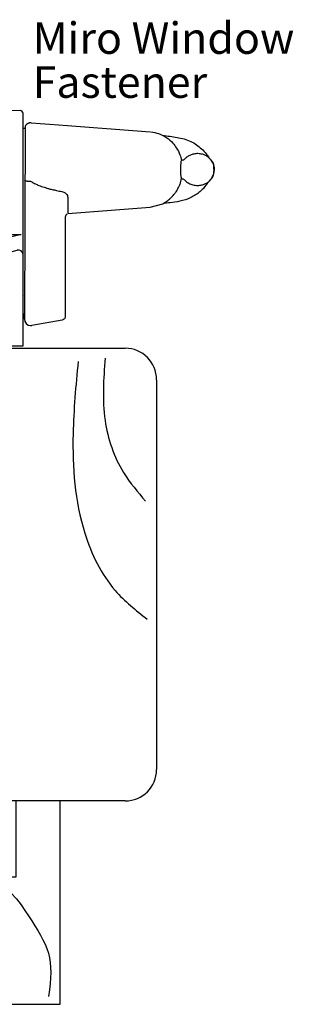
# Model space of a CAD drawing. Units: millimetres. Extents: x 0 to 354, y 0 to 482.
# Drawn here: x 106 to 150, y 168 to 324 of the extents above; entities that cross this region are included whole.
import ezdxf

# ---------------------------------------------------------------- set-up
doc = ezdxf.new("R2010")
doc.units = ezdxf.units.MM
doc.layers.add('APL Joinery', color=2, linetype='Continuous')
doc.layers.add('APL Notes', color=7, linetype='Continuous')
doc.styles.add('Arial-Regular', font='ARIAL.TTF')

# ---------------------------------------------------------------- blocks, each defined once
blk = doc.blocks.new('Timber Profile 5', base_point=(453.3641191346937, 1105.130055158593))
at = {"layer": 'APL Joinery', "color": 3, "linetype": 'Continuous'}
for p, q in [((422.3641191346923, 1129.730055158591), (484.3641191346932, 1129.730055158591)), ((417.3641191346924, 1097.73005515859), (417.3641191346924, 1124.730055158591)), ((489.3641191346932, 1124.730055158591), (489.3641191346932, 1097.730055158591)), ((456.4641191346927, 1106.480055158592), (450.2641191346947, 1106.480055158592)), ((450.2641191346947, 1106.480055158592), (450.2641191346937, 1097.73005515859)), ((456.4641191346918, 1097.730055158591), (456.4641191346927, 1106.480055158592)), ((450.2641191346937, 1097.73005515859), (417.3641191346924, 1097.73005515859)), ((489.3641191346932, 1097.730055158591), (456.4641191346918, 1097.730055158591))]:
    blk.add_line(p, q, dxfattribs=at)
for centre, start, end in [((422.3641191346923, 1124.730055158591), 90, 180), ((484.3641191346932, 1124.730055158591), 0, 90)]:
    blk.add_arc(centre, 5, start, end, dxfattribs=at)
at = {"layer": 'APL Joinery', "color": 8}
for points, knots in [([(418.9273580474901, 1121.541427449017), (422.2432806847166, 1121.30453541498), (428.5069707677251, 1120.857052633663), (436.5211352354377, 1123.584764152606), (440.2344295525356, 1126.728605676344), (441.6979614197734, 1127.967697399925)], [0, 0, 0, 0, 9.911908116756422, 18.72333204569151, 24.45540376577131, 24.45540376577131, 24.45540376577131, 24.45540376577131]), ([(419.4631358927181, 1117.257247481745), (423.2942846665483, 1116.899017700236), (432.4061368926654, 1116.047018202228), (445.1376357368148, 1116.9866274103), (455.4527291290711, 1121.920874006242), (459.0261095549122, 1126.436016875326), (460.4502264578359, 1128.235459003703)], [0, 0, 0, 0, 11.54722017285554, 27.46345027272591, 37.76828271794729, 44.59633610021312, 44.59633610021312, 44.59633610021312, 44.59633610021312])]:
    blk.add_open_spline(points, degree=3, knots=knots, dxfattribs=at)
blk = doc.blocks.new('Miro Window Fastner', base_point=(233.6884208356266, 295.7275218553675))
at = {"layer": 'APL Joinery', "color": 8}
blk.add_lwpolyline([(247.5858285964266, 259.0014300915493), (251.1292853396297, 259.0014300915493), (251.1292853396297, 295.9596103495798, 0.3948841793433222), (250.660572490539, 296.4507031613679), (233.6884208356266, 295.7275218553675), (233.6884209232267, 276.6877607113495), (233.6884209232267, 276.7725576117493)], format="xyb", dxfattribs=at)
at = {"layer": 'APL Joinery', "color": 8, "linetype": 'Continuous'}
for points in [[(252.3384210018837, 294.4736214082173), (252.2585866356267, 294.4704292557492), (252.2585865866381, 294.4704278668811), (252.1793276356266, 294.4608832557494), (252.179327678326, 294.4608833479667), (252.1010258356266, 294.4450332557492), (252.1010256769055, 294.4450338514686), (252.0240626356265, 294.4229252557495), (252.0240627361372, 294.4229245831293), (251.9773882356267, 294.4061732557496), (251.9773881249648, 294.4061751063225), (251.9316842356265, 294.3871672557495), (251.9316843284384, 294.3871665284996), (251.8870302356265, 294.3659472557495), (251.8870301465149, 294.3659468496824), (251.8435050356266, 294.3425612557496), (251.8435051792355, 294.3425620698493), (251.8011882356266, 294.3170552557492), (251.8011882265719, 294.3170541890121), (251.7601586356266, 294.2894712557493), (251.7601584885392, 294.2894712071573), (251.7204954356266, 294.2598572557492), (251.7204955651487, 294.259857124285), (251.6822782356267, 294.2282572557494), (251.6822782885413, 294.2282571845707), (251.6465936356267, 294.1956832557496), (251.6465935229417, 294.1956840404873), (251.6125816356266, 294.1614852557493), (251.612581722939, 294.1614844118591), (251.5802944356267, 294.1257272557493), (251.5802942885532, 294.1257282986927), (251.5497834356265, 294.0884792557493), (251.5497836197387, 294.0884797009962), (251.5211010356265, 294.0498052557493), (251.5211009165418, 294.0498046187506), (251.4942984356267, 294.0097712557492), (251.4942983789278, 294.0097710519624), (251.4694278356267, 293.9684452557492), (251.4694280069355, 293.9684450006274), (251.4465412356267, 293.9258932557493), (251.3384209232265, 263.2440096469493), (251.3384209232265, 264.1301118545495)], [(252.4132094650665, 294.4708207718413), (252.3384208356265, 294.4736212557493), (252.3384208356265, 294.4736212557493)], [(252.4132096356266, 294.4708212557496), (252.4132096356266, 294.4708212557496), (253.8637888747139, 294.362028972188), (253.8637888356266, 294.3620272557494), (255.3123369854509, 294.25338567052), (255.3123370356266, 294.2533872557494), (258.2085057124968, 294.0361683022529)], [(251.4453978554117, 293.6014300915497), (251.1292853396297, 293.6014300915497)], [(258.1802095808266, 294.0380794835494), (271.3355348060265, 293.0514300915495)], [(258.2547654466266, 280.0703723897493), (271.3355348060265, 281.0514300915495), (273.3277660944718, 281.6176665425451)], [(247.8458500506265, 275.9776326693493), (233.9334186102266, 272.119373963305), (233.9334186102267, 276.6898987739494)], [(247.8458501404662, 275.9776332458018), (247.8840076356267, 275.9882152557495), (247.8840075158976, 275.9882154346999), (247.9216162356265, 275.9986452557494), (247.9216163526323, 275.9986444203696), (247.9586806356265, 276.0089232557496), (247.9586805814843, 276.0089229911393), (247.9770066356266, 276.0140052557492), (247.9770065934669, 276.0140048729261), (247.9861164356266, 276.0165312557494), (247.9861164364336, 276.016531074069), (247.9951534356267, 276.0190372557492), (247.9951534881675, 276.0190381837324), (248.0303868356266, 276.0288092557496), (248.0303868033509, 276.0288086135852), (248.0641690356265, 276.0381772557496), (248.0641690552093, 276.0381779100584), (248.0964898356267, 276.0471412557492), (248.0964898593149, 276.0471409994323), (248.1120898356266, 276.0514672557495), (248.1120898537488, 276.0514679531361), (248.1197462356265, 276.0535912557496), (248.1197462115761, 276.0535913933083), (248.1272964356265, 276.0556852557495), (248.1272963867261, 276.0556844356095), (248.1560382356265, 276.0636552557496), (248.1560382727908, 276.0636554086953), (248.1824616356266, 276.0709832557493), (248.1824615660489, 276.0709835583389), (248.2065838356266, 276.0776732557495), (248.2065838233248, 276.0776721570842), (248.2177732356265, 276.0807752557496), (248.2177732488385, 276.0807771391734), (248.2231464356266, 276.0822672557495), (248.2231464569882, 276.0822657317283), (248.2257770356266, 276.0829952557494), (248.2257769490611, 276.0829966283846), (248.2283682356265, 276.0837152557495), (248.2283683633404, 276.0837147121124), (248.2474382356265, 276.0890032557493), (248.2474381996346, 276.0890027284427), (248.2635800356265, 276.0934792557494), (248.263579935865, 276.0934800481799), (248.2767890356265, 276.0971432557492), (248.2767890765347, 276.0971431146586), (248.2869942356265, 276.0999732557495), (248.2869942356265, 276.0999732557495)], [(238.8634161012267, 271.1903670147497), (250.1910985614265, 274.2256103819493)], [(247.4008218620725, 272.8401893949404), (247.3834294017211, 272.955660003254), (247.2257980109016, 273.2099696591034), (247.1127645158324, 273.2843319824474), (246.937669452625, 273.3295828949408), (246.7903929222787, 273.31470905534)], [(247.4005300356266, 272.8401792557495), (247.4005300356266, 272.8401792557495), (247.5858285560553, 259.0014308580034)], [(238.989111379605, 271.2240469631411), (238.9891110462061, 271.2240468738074)], [(238.3583477352265, 258.0014300915493), (238.2884209232265, 259.0014300915493), (238.4929017760267, 270.7161303047494)], [(238.2884208229516, 259.0014297712053), (238.2890888356267, 259.0015072557492), (238.2890889109251, 259.0015083689891), (238.2894644356265, 259.0015432557495), (238.2894643741379, 259.0015418630352), (238.2899232356267, 259.0015792557494), (238.2899233460102, 259.001579319359), (238.2910870356266, 259.0016552557492), (238.2910869111497, 259.0016564826585), (238.2943832356266, 259.0017792557494), (238.294383371263, 259.0017776788889), (238.2989532356266, 259.0018212557495), (238.2989532433144, 259.0018220054504), (238.3047842356266, 259.0017712557494), (238.3047842220697, 259.0017717631847), (238.3118746356265, 259.0016472557493), (238.3118745848197, 259.0016466755267), (238.3202334356265, 259.0015032557492), (238.3202333709944, 259.0015026291967), (238.3298808356267, 259.0014292557496), (238.3298808356267, 259.0014292557496)], [(238.3298808753011, 259.001430889832), (238.3407054356267, 259.0015052557494), (238.3407054394904, 259.0015052273325), (238.3527024356265, 259.0016492557495), (238.3527023824281, 259.0016490103735), (238.3591400356265, 259.0017172557493), (238.3591401348488, 259.001717055362), (238.3658572356267, 259.0017712557494), (238.3658572354334, 259.0017713332618), (238.3801078356266, 259.0018172557496), (238.3801077926396, 259.0018159019008), (238.3876410356265, 259.0018032557493), (238.3876411465696, 259.0018047827121), (238.3954436356266, 259.0017692557492), (238.3954435131395, 259.0017681982642), (238.4117864356265, 259.0016452557495), (238.4117863860724, 259.0016458413991), (238.4290996356267, 259.0015032557492), (238.429099732921, 259.0015023170566), (238.4473862356265, 259.0014292557496), (238.4473862356265, 259.0014292557496)], [(238.447386183625, 259.0014300422165), (238.4665950356266, 259.0015032557492), (238.4665951035217, 259.0015027600188), (238.4865782356267, 259.0016452557495), (238.4865781304506, 259.0016465898502), (238.5073290356265, 259.0017692557492), (238.5073291144172, 259.0017688756618), (238.5288478356265, 259.0018172557496), (238.5288477456254, 259.0018164865552), (238.5398968356267, 259.0018052557496), (238.5398969808662, 259.0018056874744), (238.5511342356265, 259.0017712557494), (238.551134238299, 259.0017716318227), (238.5740322356266, 259.0016492557495), (238.5740321008161, 259.0016493940429), (238.5974710356265, 259.0015052557494), (238.5974711976546, 259.0015038341026), (238.6214528356266, 259.0014292557496), (238.6214528356266, 259.0014292557496)], [(238.6214527385564, 259.0014294464045), (238.6460076356266, 259.0015032557492), (238.6460077088677, 259.0015035858094), (238.6522088356267, 259.0015372557493), (238.6522088552776, 259.0015369045295), (238.6584338356265, 259.0015732557493), (238.6584338472326, 259.0015745530995), (238.6709154356265, 259.0016492557495), (238.6709153851214, 259.0016488558569), (238.6959770356266, 259.0017732557492), (238.6959769871169, 259.0017720771968), (238.7211680356265, 259.0018212557495), (238.7211680487815, 259.0018224547076), (238.7464872356265, 259.0017772557492), (238.7464872553887, 259.0017762221281), (238.7719344356267, 259.0016532557495), (238.7719345096107, 259.0016541710775), (238.7975106356266, 259.0015072557492), (238.7975104893937, 259.001506286684), (238.8232176356266, 259.0014292557496), (238.8232176356266, 259.0014292557496)], [(238.8183398480267, 258.0014300915493), (240.2184941114265, 258.0014300915493), (240.2884209232265, 259.0014300915493)], [(247.1402937428266, 259.0014300915493), (240.2884209232265, 259.0014300915493), (238.8232176956267, 259.0014300915493)], [(247.5858286356265, 259.0014292557496), (247.5858286356265, 259.0014292557496), (247.5738489624289, 259.0014292557496), (247.5738488356267, 259.0014292557496), (247.5592409040903, 259.0014292557496), (247.5592410356266, 259.0014292557496), (247.5420372212448, 259.0014292557496), (247.5420372356266, 259.0014292557496), (247.5222244639374, 259.0014292557496), (247.5222244356266, 259.0014292557496), (247.5168576807605, 259.0014292557496), (247.5168576356266, 259.0014292557496), (247.5113245116352, 259.0014292557496), (247.5113244356267, 259.0014292557496), (247.499844875849, 259.0014292557496), (247.4998450356265, 259.0014292557496), (247.4753315302339, 259.0014292557496), (247.4753314356267, 259.0014292557496), (247.4487757389165, 259.0014292557496), (247.4487758356265, 259.0014292557496), (247.4201828915777, 259.0014292557496), (247.4201828356265, 259.0014292557496), (247.4051142099629, 259.0014292557496), (247.4051142356266, 259.0014292557496), (247.3973840635724, 259.0014292557496), (247.3973840356266, 259.0014292557496), (247.389530721005, 259.0014292557496), (247.3895306356267, 259.0014292557496), (247.3572994520387, 259.0014292557496), (247.3572994356266, 259.0014292557496), (247.323810572248, 259.0014292557496), (247.3238106356266, 259.0014292557496), (247.2890764686301, 259.0014292557496), (247.2890764356266, 259.0014292557496), (247.2530875672519, 259.0014292557496), (247.2530876356266, 259.0014292557496), (247.2438911493109, 259.0014292557496), (247.2438910356266, 259.0014292557496), (247.2346326110273, 259.0014292557496), (247.2346326356267, 259.0014292557496), (247.2160190589589, 259.0014292557496), (247.2160190356267, 259.0014292557496), (247.1784105170727, 259.0014292557496), (247.1784106356265, 259.0014292557496), (247.1402937583084, 259.0014292557496)], [(238.3583477000771, 258.0014292557496), (238.3940090356266, 258.0014292557496), (238.3940090959886, 258.0014292557496), (238.4950762356266, 258.0014292557496), (238.4950761438165, 258.0014292557496), (238.6447922356265, 258.0014292557496), (238.6447922900566, 258.0014292557496), (238.8183398356266, 258.0014292557496), (238.8183398356266, 258.0014292557496)]]:
    blk.add_lwpolyline(points, dxfattribs=at)
for points in [[(258.1389550733691, 280.0012167550499), (258.0173428128292, 279.9084325449728), (257.9115316750185, 279.7672384933542), (257.8395902018822, 279.4826772540224), (257.8384209232265, 263.7018412077495, -0.3639702342662074), (257.3426098298266, 263.1109565559493), (252.5120691010266, 262.2592018939497)], [(251.1350986165937, 273.5142553171773, 0.4877325885658572), (250.1910985613997, 274.2256103820662)], [(251.3384209232265, 263.2440096469493, 0.4142135623730951), (252.3384209232265, 262.2440096469493, 0.043660942908506), (252.5120691008936, 262.2592018939371)]]:
    blk.add_lwpolyline(points, format="xyb", dxfattribs=at)
at = {"layer": 'APL Joinery', "color": 8}
blk.add_lwpolyline([(233.6884209232267, 276.6898987739494), (250.8307608356265, 276.6898987739494), (248.2869942990267, 276.0999727967494)], dxfattribs=at)
at = {"layer": 'APL Joinery', "color": 8, "linetype": 'Continuous', "extrusion": (0, 0, -1)}
blk.add_lwpolyline([(-238.4929017760482, 270.7161303047683, 0.3345953195019602), (-238.8634161010752, 271.1903670146944)], format="xyb", dxfattribs=at)
at = {"layer": 'APL Joinery', "color": 8, "linetype": 'Continuous'}
for points, knots in [([(271.4541844356265, 293.0411092557495), (271.863488850784, 292.9709772431177), (272.7577482952081, 292.8177509100271), (273.9442536999252, 292.179133751546), (274.8823644855738, 291.3501037385058), (275.573661603149, 290.4251728945622), (276.0753352305469, 289.4923397624529), (276.2238972462386, 288.7929931834572), (276.2893799767716, 288.4847372448957)], [0, 0, 0, 0, 1.239933163628762, 2.70903977813937, 3.968245310378331, 4.969337174603119, 6.16425684586658, 7.106087323736986, 7.106087323736986, 7.106087323736986, 7.106087323736986]), ([(273.3388646016158, 292.4842963700776), (274.0925681389942, 292.3958791394132), (275.6040554763721, 292.2185660210216), (277.7833742493569, 291.6770232596352), (279.2721734732861, 290.5928340899166), (280.2003303044115, 289.6396699823308), (280.7285830148567, 288.8158561117636), (281.4098849654233, 288.0973723520223), (281.551169338833, 286.9229348615805), (281.3465666638253, 285.8629929395704), (280.4775217084493, 285.0066531294804), (279.9589496458982, 284.1891471684291), (278.9954040733623, 283.276224389243), (277.7933457028018, 282.4910634617491), (276.1371739103731, 281.9961055709701), (274.6441997522404, 281.7696526322884), (273.7582108282156, 281.6844420495345), (273.3883792797972, 281.6488732507528)], [0, 0, 0, 0, 2.280918637697455, 4.574185296331126, 6.629084318183745, 7.711577592735448, 8.543390610754148, 9.57340020337894, 10.58143373323409, 11.97229000607045, 12.61298381603034, 14.19135489090385, 14.8602789935507, 16.58179630870545, 18.44058488213984, 19.99596427578158, 21.11040804179983, 21.11040804179983, 21.11040804179983, 21.11040804179983]), ([(276.2893800356267, 288.4847372557494), (276.3485842404469, 288.4943967391385), (276.4552824266524, 288.5118051201889), (276.6164169751437, 288.5567542388139), (276.8381286167847, 288.7272532927177), (277.1146455964794, 289.0438715814416), (277.5889337014087, 289.3161664467208), (278.1334261649889, 289.503260263532), (278.6360765044451, 289.5864533070428), (279.0912982507297, 289.5799671255119), (279.4498293062271, 289.5126283950089), (279.84641540044, 289.4175847027464), (280.2852492532469, 289.2255281196058), (280.7475412482559, 288.8828589486737), (281.1692155252255, 288.390093798949), (281.4285634290143, 287.8628134883958), (281.4669486745152, 287.1936960154739), (281.5015846411825, 286.5140330598741), (281.2397878378874, 285.8445079172759), (280.9233390382009, 285.4069526153013), (280.6123177178374, 285.1084681531745), (280.2336072356035, 284.8555380879714), (279.7771591920313, 284.6608644127102), (279.3193125583965, 284.5447853724047), (278.8804100180144, 284.5231278896826), (278.5014566927083, 284.5439149094831), (278.1194514918632, 284.6101397991753), (277.7805709790485, 284.7226114754753), (277.4904377269652, 284.8541533690456), (277.2289009989464, 285.0111370386947), (277.0328863881831, 285.1719379657587), (276.872400040237, 285.305444878014), (276.759640501065, 285.4359869855841), (276.6270901871992, 285.5432994920514), (276.4835741143382, 285.5818154131687), (276.3806156508366, 285.6060852371235), (276.2890736610782, 285.600954131642), (276.2427626452393, 285.6799007583188), (276.2084644135711, 285.8387803012798), (276.1720888207495, 286.0682143083595), (276.1614408363524, 286.32546470033), (276.1412383480459, 286.6445120717983), (276.1540535182755, 287.110601227497), (276.1432819264946, 287.6762733578341), (276.1912159524952, 288.1224513979907), (276.2161965703959, 288.3808358382939), (276.2718353150013, 288.4598283878716), (276.2893799767001, 288.4847372453394)], [0, 0, 0, 0, 0.1803029781605876, 0.3249431488116186, 0.495241063173615, 1.007182240948566, 1.581931618671675, 2.107011457941045, 2.731848861462259, 3.098771381203684, 3.466963163993216, 3.823682667200823, 4.32089996066199, 4.892484584601083, 5.533187254346397, 6.260102974104663, 6.594463635864798, 7.537169280095583, 8.27259341402564, 8.695368679466487, 9.15188254351748, 9.55770344762232, 10.05493457344615, 10.63423216408316, 10.96331896337708, 11.36973071435262, 11.77092742773562, 12.12237079303622, 12.43787810461916, 12.72525306878572, 13.0341844713952, 13.19810539624528, 13.34964080937584, 13.55242217337556, 13.69705909685457, 13.78721226104162, 13.8773649999523, 13.94180462411624, 14.03717811107304, 14.37273578895524, 14.63128389988344, 14.81064440475562, 15.33111180689468, 16.03076911787451, 16.4975938339113, 16.69401758417537, 16.78448276892396, 16.78448276892396, 16.78448276892396, 16.78448276892396]), ([(251.3454684056457, 285.3965826202619), (251.3907300923724, 285.3587333505839), (251.4964885020208, 285.270294786823), (251.6672366269075, 285.243242352003), (251.8665793584504, 285.1994704557892), (252.0737880426035, 285.1679078966536), (252.3258144377575, 285.2074021815152), (252.5417177846116, 285.0513278407284), (252.7866214774355, 284.915011545455), (253.1584083399302, 284.723224423287), (253.7209287771842, 284.4810787450436), (254.3001271076515, 284.2782749231079), (254.8600404138817, 284.1085628724437), (255.3431179723695, 283.9766507455805), (255.8291700086669, 283.8562167549823), (256.4270234991006, 283.7248044227033), (256.9280994342214, 283.6094727323904), (257.4584612768833, 283.5446729365563), (257.7704183194453, 283.3969987180824), (257.9984875181907, 283.1659295611924), (258.1678172226128, 282.9767694045031), (258.2301178518231, 282.7224275121202), (258.2467058240027, 282.4837230188672), (258.2360363373293, 282.1949509133164), (258.260261088741, 281.8879285954815), (258.2471220491372, 281.1833919114605), (258.2513313411005, 280.579450382769), (258.2547654356265, 280.0867327675856)], [0, 0, 0, 0, 0.1743108007276784, 0.4072944338297519, 0.5017184167781926, 0.7886311535114592, 1.037797382730729, 1.222962723975408, 1.556507025000327, 1.88956278239079, 2.473547957235623, 3.394091979805793, 3.728111984342855, 4.228765818813846, 4.896190384024234, 5.230035687273679, 6.065325516780547, 6.437253986245256, 6.829885340018167, 7.066345376328005, 7.413656216794938, 7.565270269551036, 7.84216094434767, 8.130367289265182, 8.431048613674754, 8.764769691953227, 10.24314110183865, 10.24314110183865, 10.24314110183865, 10.24314110183865]), ([(273.3277660944718, 281.6176665425451), (273.5457219478605, 281.7410242569203), (273.9659335316566, 281.9788537977431), (274.5611080415778, 282.4643214970517), (275.049457130457, 282.9778230976964), (275.4864793784279, 283.5690706590126), (275.7951993431762, 284.1029579822281), (276.0443067763797, 284.6591982864833), (276.2169105660079, 285.1329048182105), (276.2669429390082, 285.4678948300513), (276.2893800387874, 285.6181216506072)], [0, 0, 0, 0, 0.7500864618767796, 1.446141570545985, 2.295143382831553, 2.869172353846977, 3.648790406842356, 4.138888611672507, 4.698177763922839, 5.152923271021454, 5.152923271021454, 5.152923271021454, 5.152923271021454])]:
    blk.add_open_spline(points, degree=3, knots=knots, dxfattribs=at)
blk = doc.blocks.new('Timber Profile 24 - modified')
at = {"layer": 'APL Joinery', "color": 3}
for p, q in [((-7.350000000002467, 2.84e-14), (-7.350000000002467, 23.49500000000418)), ((-7.350000000002467, 23.49500000000418), (9.049999999998079, 23.49500000000418)), ((9.049999999998079, 23.49500000000418), (9.049999999998079, -8.849999999997664)), ((2.049999999999897, 3.30000000000021), (-5.68e-14, 3.30000000000021)), ((0, 0), (-5.68e-14, 3.30000000000021)), ((2.049999999999897, -8.849999999997605), (2.049999999999897, 3.30000000000021)), ((0, 0), (-7.350000000002467, 2.84e-14)), ((9.049999999998079, -8.849999999997664), (2.049999999999897, -8.849999999997605))]:
    blk.add_line(p, q, dxfattribs=at)
at = {"layer": 'APL Joinery', "color": 9}
for points in [[(-6.171725596005785, 8.867431087744507), (-4.958847443297656, 9.646175489956477), (-3.901952979032955, 10.41923238194548), (-2.988394869606793, 11.18765500831162), (-2.205525781414564, 11.952496613655), (-1.540698380851381, 12.71481044257575), (-0.9812653343125816, 13.475649739674), (-0.5145793081933335, 14.23606774954979), (-0.1279929688889752, 14.99711771680327), (0.1905789127172284, 15.76181897270467), (0.4509731477893979, 16.54105519520468), (0.6624644430036142, 17.34767614892414), (0.8343275050359011, 18.1945315984839), (0.9758370405623396, 19.09447130850478), (1.09626775625901, 20.06034504360761), (1.20489435880188, 21.10500256841326), (1.310991554867086, 22.24129364754251)], [(-4.981734675335189, 1.317036570409726), (-2.94949464587313, 2.503893907670288), (-1.270866413285091, 3.638317258042832), (0.1016145723568229, 4.721858816063843), (1.215412860980734, 5.756070776269751), (2.117993002514651, 6.742505333197044), (2.856819546886526, 7.682714681382265), (3.479357044024425, 8.578251015361786), (4.033070043856184, 9.430666529671951), (4.556680893939073, 10.24242500794372), (5.053943132345352, 11.01963659018434), (5.519868094776427, 11.76932300549532), (5.949467116933703, 12.49850598297826), (6.337751534518417, 13.2142072517347), (6.679732683232089, 13.92344854086625), (6.970421898775953, 14.63325157947437), (7.204830516851473, 15.3506380966607), (7.37944539502763, 16.08270003772281), (7.49665547834445, 16.8368102127427), (7.560325233709534, 17.62041164799831), (7.574319128030481, 18.44094736976768), (7.542501628215006, 19.30586040432877), (7.468737201170768, 20.22259377795962), (7.356890313805308, 21.1985905169382), (7.210825433026343, 22.24129364754251)]]:
    blk.add_lwpolyline(points, dxfattribs=at)

msp = doc.modelspace()

# ---------------------------------------------------------------- linework, layer by layer
at = {"layer": 'APL Joinery', "color": 8, "linetype": 'Continuous'}
msp.add_lwpolyline([(107.1345092115638, 280.3274336411666), (107.1343992238445, 280.3314371407505), (107.1343992238445, 280.3314371407505)], dxfattribs=at)

# ---------------------------------------------------------------- block references
at = {"layer": 'APL Joinery'}
msp.add_blockref('Miro Window Fastner', (89.57421062384458, 309.0500357403684), dxfattribs=at)
at = {"layer": 'APL Joinery', "rotation": 270}
msp.add_blockref('Timber Profile 5', (103.6370044997276, 235.9500357403689), dxfattribs=at)
at = {"layer": 'APL Joinery', "xscale": -1, "rotation": 180}
msp.add_blockref('Timber Profile 24 - modified', (103.8370044997269, 191.1000357403715), dxfattribs=at)

# ---------------------------------------------------------------- texts
at = {"layer": 'APL Notes', "style": 'Arial-Regular'}
for s, p in [('Miro Window', (108.5463622787571, 318.7732170463688)), ('Fastener', (108.5463622787571, 311.7732170463688))]:
    msp.add_text(s, height=5, dxfattribs=at).set_placement(p)

doc.saveas('drawing.dxf')
